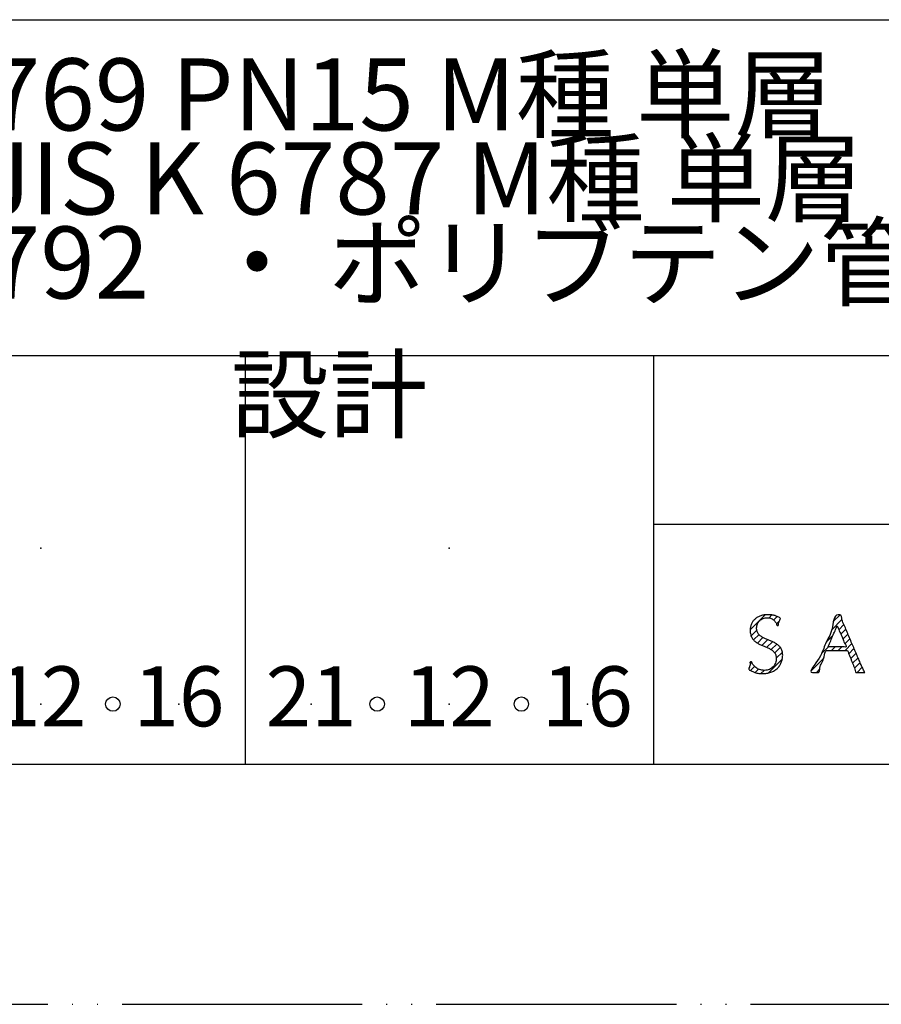
# Model space of a CAD drawing. Units: millimetres. Extents: x 0 to 525, y 0 to 742.
# Drawn here: x 349 to 439, y 0 to 102 of the extents above; entities that cross this region are included whole.
import ezdxf

# ---------------------------------------------------------------- set-up
doc = ezdxf.new("R2010")
doc.units = ezdxf.units.MM
doc.linetypes.add('PHANTOM', pattern=[13, 10, -1, 0, -1, 0, -1])
doc.layers.add('1', color=7, linetype='Continuous')
doc.layers.add('_U_30EC_U_30A4_U_30E4_U_30FC_1', color=7, linetype='Continuous')
doc.styles.add('CONVERTER_11', font='MS Mincho.ttf', dxfattribs={"width": 0.89})
doc.styles.add('CONVERTER_13', font='txt.shx', dxfattribs={"width": 0.9})
pattern_1 = [(45, (0, 0), (-0.28284271, 0), [])]

# ---------------------------------------------------------------- blocks, each defined once
blk = doc.blocks.new('開示A4')
at = {"layer": '1', "linetype": 'Continuous'}
h = blk.add_hatch(dxfattribs=at)
h.set_pattern_fill('CUSTOM0', color=2, scale=0.1, angle=45, pattern_type=2)
h.set_pattern_definition(pattern_1)
edge = h.paths.add_edge_path()
edge.add_spline(control_points=[(170.147, 14.138), (170.163, 14.117), (170.197, 14.075), (170.26, 14.02), (170.333, 13.973), (170.418, 13.935), (170.513, 13.91), (170.617, 13.903), (170.722, 13.911), (170.821, 13.941), (170.906, 13.988), (170.978, 14.05), (171.035, 14.124), (171.077, 14.21), (171.103, 14.305), (171.112, 14.419), (171.099, 14.543), (171.033, 14.66), (170.937, 14.745), (170.825, 14.814), (170.699, 14.872), (170.566, 14.924), (170.431, 14.979), (170.305, 15.049), (170.193, 15.138), (170.097, 15.25), (170.033, 15.399), (170.02, 15.559), (170.032, 15.71), (170.071, 15.838), (170.135, 15.951), (170.224, 16.046), (170.334, 16.124), (170.463, 16.182), (170.611, 16.217), (170.768, 16.227), (170.917, 16.219), (171.06, 16.191), (171.16, 16.134), (171.313, 16.087), (171.246, 16.002), (171.23, 15.934), (171.198, 15.869), (171.215, 15.767), (171.167, 15.775), (171.132, 15.768), (171.13, 15.833), (171.099, 15.878), (171.066, 15.936), (171.021, 15.985), (170.966, 16.03), (170.901, 16.068), (170.823, 16.093), (170.736, 16.099), (170.645, 16.092), (170.559, 16.069), (170.483, 16.031), (170.417, 15.981), (170.362, 15.917), (170.322, 15.843), (170.298, 15.759), (170.289, 15.652), (170.302, 15.53), (170.368, 15.411), (170.464, 15.326), (170.576, 15.256), (170.701, 15.197), (170.835, 15.146), (170.969, 15.093), (171.095, 15.028), (171.208, 14.945), (171.303, 14.84), (171.367, 14.699), (171.381, 14.541), (171.367, 14.382), (171.324, 14.235), (171.255, 14.101), (171.157, 13.985), (171.035, 13.891), (170.887, 13.822), (170.718, 13.78), (170.532, 13.768), (170.353, 13.778), (170.188, 13.82), (170.083, 13.888), (169.935, 13.937), (169.998, 14.03), (170.007, 14.103), (170.03, 14.169), (170.003, 14.27), (170.052, 14.262), (170.092, 14.269), (170.1, 14.191), (170.131, 14.156), (170.147, 14.138)], knot_values=[0, 0, 0, 0, 0.079642, 0.162177, 0.248649, 0.340497, 0.438191, 0.543446, 0.651812, 0.753019, 0.84922, 0.941929, 1.03425, 1.129079, 1.226697, 1.32722, 1.470572, 1.59549, 1.719934, 1.850577, 1.98906, 2.134139, 2.280698, 2.42453, 2.56593, 2.708239, 2.861718, 3.045169, 3.183798, 3.314814, 3.442083, 3.569913, 3.702178, 3.842308, 3.992872, 4.156751, 4.310982, 4.44586, 4.572394, 4.701657, 4.768279, 4.835961, 4.912789, 5.006285, 5.026909, 5.047534, 5.101808, 5.162325, 5.22692, 5.294232, 5.364545, 5.438319, 5.517878, 5.607648, 5.70045, 5.788251, 5.872715, 5.955167, 6.037192, 6.120669, 6.206849, 6.296681, 6.442558, 6.56819, 6.692905, 6.82422, 6.963122, 7.107844, 7.253432, 7.395187, 7.533141, 7.67055, 7.816237, 7.987692, 8.142277, 8.293663, 8.442962, 8.591598, 8.743679, 8.903725, 9.076307, 9.265579, 9.459204, 9.61762, 9.75361, 9.874873, 9.95452, 10.024164, 10.097698, 10.1891, 10.209746, 10.230392, 10.300571, 10.37632, 10.37632, 10.37632, 10.37632], degree=3, periodic=0)
h = blk.add_hatch(dxfattribs=at)
h.set_pattern_fill('CUSTOM1', color=2, scale=0.1, angle=45, pattern_type=2)
h.set_pattern_definition(pattern_1)
edge = h.paths.add_edge_path()
edge.add_spline(control_points=[(174.792, 13.816), (174.777, 13.818), (174.746, 13.822), (174.701, 13.823), (174.656, 13.823), (174.61, 13.823), (174.564, 13.823), (174.518, 13.823), (174.475, 13.825), (174.404, 13.8), (174.406, 13.922), (174.359, 14.007), (174.319, 14.125), (174.271, 14.242), (174.22, 14.364), (174.172, 14.491), (174.114, 14.599), (174.098, 14.756), (173.957, 14.724), (173.851, 14.735), (173.736, 14.734), (173.625, 14.735), (173.518, 14.734), (173.412, 14.734), (173.311, 14.727), (173.127, 14.751), (173.116, 14.447), (173.009, 14.224), (172.91, 14.039), (172.923, 13.795), (172.805, 13.825), (172.742, 13.823), (172.679, 13.823), (172.395, 13.781), (173.025, 14.501), (173.109, 15.013), (173.493, 15.534), (173.478, 16.235), (173.724, 16.223), (173.826, 16.232), (173.825, 15.981), (173.943, 15.798), (174.032, 15.556), (174.132, 15.323), (174.231, 15.087), (174.33, 14.855), (174.426, 14.631), (174.516, 14.423), (174.599, 14.233), (174.673, 14.067), (174.734, 13.929), (174.775, 13.85), (174.792, 13.816)], knot_values=[0, 0, 0, 0, 0.047163, 0.091486, 0.135776, 0.182653, 0.22952, 0.273775, 0.318131, 0.365261, 0.457101, 0.567185, 0.689462, 0.818176, 0.951009, 1.085852, 1.218126, 1.343545, 1.454537, 1.567188, 1.680711, 1.794227, 1.900009, 2.004086, 2.108163, 2.214, 2.496039, 2.762351, 2.997275, 3.18511, 3.246408, 3.312608, 3.378878, 3.44014, 4.100502, 4.754913, 5.411332, 6.07789, 6.110575, 6.14326, 6.367989, 6.610525, 6.863389, 7.11938, 7.376037, 7.631165, 7.876722, 8.104954, 8.312917, 8.49773, 8.651019, 8.764739, 8.764739, 8.764739, 8.764739], degree=3, periodic=0)
edge = h.paths.add_edge_path(flags=16)
edge.add_spline(control_points=[(173.268, 14.886), (173.299, 14.886), (173.361, 14.886), (173.454, 14.883), (173.548, 14.88), (173.642, 14.879), (173.735, 14.88), (173.835, 14.879), (173.919, 14.889), (174.064, 14.862), (173.94, 15.037), (173.897, 15.197), (173.781, 15.455), (173.702, 15.592), (173.643, 15.809), (173.586, 15.593), (173.505, 15.453), (173.406, 15.204), (173.325, 15.019), (173.281, 14.917), (173.268, 14.886)], knot_values=[0, 0, 0, 0, 0.091148, 0.185812, 0.280413, 0.371589, 0.467908, 0.564268, 0.660568, 0.756965, 0.856135, 1.092616, 1.374868, 1.611349, 1.710518, 1.809403, 2.045205, 2.326647, 2.562449, 2.661334, 2.661334, 2.661334, 2.661334], degree=3, periodic=0)
at = {"layer": '1', "color": 7, "linetype": 'Continuous'}
for p, q in [((25, 41), (200, 41)), ((200, 27), (25, 27)), ((105, 10), (200, 10))]:
    blk.add_line(p, q, dxfattribs=at)
at = {"layer": '1', "color": 2, "linetype": 'Continuous'}
for p, q in [((149, 27), (149, 10)), ((166, 27), (166, 10)), ((166, 20), (200, 20))]:
    blk.add_line(p, q, dxfattribs=at)
at = {"layer": '1', "color": 4, "linetype": 'PHANTOM'}
blk.add_line((0, 0), (210, 0), dxfattribs=at)
at = {"layer": '1', "color": 7, "linetype": 'Continuous'}
for centre in [(143.5, 12.5), (154.5, 12.5), (160.5, 12.5)]:
    blk.add_circle(centre, 0.3, dxfattribs=at)
at = {"layer": '1', "color": 4}
for p in [(140.5, 19), (157.5, 19), (140.5, 12.5), (146.25, 12.5), (151.75, 12.5), (157.5, 12.5), (163.25, 12.5)]:
    blk.add_point(p, dxfattribs=at)
at = {"layer": '_U_30EC_U_30A4_U_30E4_U_30FC_1', "color": 2, "linetype": 'Continuous'}
for points, knots in [([(170.147, 14.138), (170.163, 14.117), (170.197, 14.075), (170.26, 14.02), (170.333, 13.973), (170.418, 13.935), (170.513, 13.91), (170.617, 13.903), (170.722, 13.911), (170.821, 13.941), (170.906, 13.988), (170.978, 14.05), (171.035, 14.124), (171.077, 14.21), (171.103, 14.305), (171.112, 14.419), (171.099, 14.543), (171.033, 14.66), (170.937, 14.745), (170.825, 14.814), (170.699, 14.872), (170.566, 14.924), (170.431, 14.979), (170.305, 15.049), (170.193, 15.138), (170.097, 15.25), (170.033, 15.399), (170.02, 15.559), (170.032, 15.71), (170.071, 15.838), (170.135, 15.951), (170.224, 16.046), (170.334, 16.124), (170.463, 16.182), (170.611, 16.217), (170.768, 16.227), (170.917, 16.219), (171.06, 16.191), (171.16, 16.134), (171.313, 16.087), (171.246, 16.002), (171.23, 15.934), (171.198, 15.869), (171.215, 15.767), (171.167, 15.775), (171.132, 15.768), (171.13, 15.833), (171.099, 15.878), (171.066, 15.936), (171.021, 15.985), (170.966, 16.03), (170.901, 16.068), (170.823, 16.093), (170.736, 16.099), (170.645, 16.092), (170.559, 16.069), (170.483, 16.031), (170.417, 15.981), (170.362, 15.917), (170.322, 15.843), (170.298, 15.759), (170.289, 15.652), (170.302, 15.53), (170.368, 15.411), (170.464, 15.326), (170.576, 15.256), (170.701, 15.197), (170.835, 15.146), (170.969, 15.093), (171.095, 15.028), (171.208, 14.945), (171.303, 14.84), (171.367, 14.699), (171.381, 14.541), (171.367, 14.382), (171.324, 14.235), (171.255, 14.101), (171.157, 13.985), (171.035, 13.891), (170.887, 13.822), (170.718, 13.78), (170.532, 13.768), (170.353, 13.778), (170.188, 13.82), (170.083, 13.888), (169.935, 13.937), (169.998, 14.03), (170.007, 14.103), (170.03, 14.169), (170.003, 14.27), (170.052, 14.262), (170.092, 14.269), (170.1, 14.191), (170.131, 14.156), (170.147, 14.138)], [0, 0, 0, 0, 0.079642, 0.162177, 0.248649, 0.340497, 0.438191, 0.543446, 0.651812, 0.753019, 0.84922, 0.941929, 1.03425, 1.129079, 1.226697, 1.32722, 1.470572, 1.59549, 1.719934, 1.850577, 1.98906, 2.134139, 2.280698, 2.42453, 2.56593, 2.708239, 2.861718, 3.045169, 3.183798, 3.314814, 3.442083, 3.569913, 3.702178, 3.842308, 3.992872, 4.156751, 4.310982, 4.44586, 4.572394, 4.701657, 4.768279, 4.835961, 4.912789, 5.006285, 5.026909, 5.047534, 5.101808, 5.162325, 5.22692, 5.294232, 5.364545, 5.438319, 5.517878, 5.607648, 5.70045, 5.788251, 5.872715, 5.955167, 6.037192, 6.120669, 6.206849, 6.296681, 6.442558, 6.56819, 6.692905, 6.82422, 6.963122, 7.107844, 7.253432, 7.395187, 7.533141, 7.67055, 7.816237, 7.987692, 8.142277, 8.293663, 8.442962, 8.591598, 8.743679, 8.903725, 9.076307, 9.265579, 9.459204, 9.61762, 9.75361, 9.874873, 9.95452, 10.024164, 10.097698, 10.1891, 10.209746, 10.230392, 10.300571, 10.37632, 10.37632, 10.37632, 10.37632]), ([(174.792, 13.816), (174.777, 13.818), (174.746, 13.822), (174.701, 13.823), (174.656, 13.823), (174.61, 13.823), (174.564, 13.823), (174.518, 13.823), (174.475, 13.825), (174.404, 13.8), (174.406, 13.922), (174.359, 14.007), (174.319, 14.125), (174.271, 14.242), (174.22, 14.364), (174.172, 14.491), (174.114, 14.599), (174.098, 14.756), (173.957, 14.724), (173.851, 14.735), (173.736, 14.734), (173.625, 14.735), (173.518, 14.734), (173.412, 14.734), (173.311, 14.727), (173.127, 14.751), (173.116, 14.447), (173.009, 14.224), (172.91, 14.039), (172.923, 13.795), (172.805, 13.825), (172.742, 13.823), (172.679, 13.823), (172.395, 13.781), (173.025, 14.501), (173.109, 15.013), (173.493, 15.534), (173.478, 16.235), (173.724, 16.223), (173.826, 16.232), (173.825, 15.981), (173.943, 15.798), (174.032, 15.556), (174.132, 15.323), (174.231, 15.087), (174.33, 14.855), (174.426, 14.631), (174.516, 14.423), (174.599, 14.233), (174.673, 14.067), (174.734, 13.929), (174.775, 13.85), (174.792, 13.816)], [0, 0, 0, 0, 0.047163, 0.091486, 0.135776, 0.182653, 0.22952, 0.273775, 0.318131, 0.365261, 0.457101, 0.567185, 0.689462, 0.818176, 0.951009, 1.085852, 1.218126, 1.343545, 1.454537, 1.567188, 1.680711, 1.794227, 1.900009, 2.004086, 2.108163, 2.214, 2.496039, 2.762351, 2.997275, 3.18511, 3.246408, 3.312608, 3.378878, 3.44014, 4.100502, 4.754913, 5.411332, 6.07789, 6.110575, 6.14326, 6.367989, 6.610525, 6.863389, 7.11938, 7.376037, 7.631165, 7.876722, 8.104954, 8.312917, 8.49773, 8.651019, 8.764739, 8.764739, 8.764739, 8.764739]), ([(173.268, 14.886), (173.299, 14.886), (173.361, 14.886), (173.454, 14.883), (173.548, 14.88), (173.642, 14.879), (173.735, 14.88), (173.835, 14.879), (173.919, 14.889), (174.064, 14.862), (173.94, 15.037), (173.897, 15.197), (173.781, 15.455), (173.702, 15.592), (173.643, 15.809), (173.586, 15.593), (173.505, 15.453), (173.406, 15.204), (173.325, 15.019), (173.281, 14.917), (173.268, 14.886)], [0, 0, 0, 0, 0.091148, 0.185812, 0.280413, 0.371589, 0.467908, 0.564268, 0.660568, 0.756965, 0.856135, 1.092616, 1.374868, 1.611349, 1.710518, 1.809403, 2.045205, 2.326647, 2.562449, 2.661334, 2.661334, 2.661334, 2.661334])]:
    blk.add_open_spline(points, degree=3, knots=knots, dxfattribs=at)
at = {"layer": '1', "color": 2, "insert": (152.5, 25), "char_height": 3, "attachment_point": 5, "line_spacing_factor": 0.590909, "style": 'CONVERTER_11'}
blk.add_mtext('設計', dxfattribs=at)
blk = doc.blocks.new('Top')
at = {"layer": '1', "xscale": 2.5, "yscale": 2.5, "zscale": 2.5}
blk.add_blockref('開示A4', (0, 0), dxfattribs=at)

msp = doc.modelspace()

# ---------------------------------------------------------------- block references
at = {"layer": '1'}
msp.add_blockref('Top', (0, 0), dxfattribs=at)

# ---------------------------------------------------------------- texts
at = {"layer": '1', "color": 2, "char_height": 7.5, "attachment_point": 4, "line_spacing_factor": 0.454545, "style": 'CONVERTER_11'}
for s, insert in [('架橋ポリエチレン管 JIS K 6769 PN15 M種 単層', (219.688, 93.75)), ('水道用架橋ポリエチレン管 JIS K 6787 M種 単層', (219.688, 85)), ('水道用ポリブテン管 JIS K 6792', (219.688, 76.25)), ('・ ポリブテン管 JIS K 6778', (368.634, 76.25))]:
    msp.add_mtext(s, dxfattribs=dict(at, insert=insert))
at = {"layer": '1', "color": 7, "char_height": 6.25, "attachment_point": 5, "line_spacing_factor": 0.720288, "style": 'CONVERTER_13'}
for s, insert in [('12', (351.25, 31.25)), ('16', (365.625, 31.25)), ('21', (379.375, 31.25)), ('12', (393.75, 31.25)), ('16', (408.125, 31.25))]:
    msp.add_mtext(s, dxfattribs=dict(at, insert=insert))

doc.saveas('drawing.dxf')
